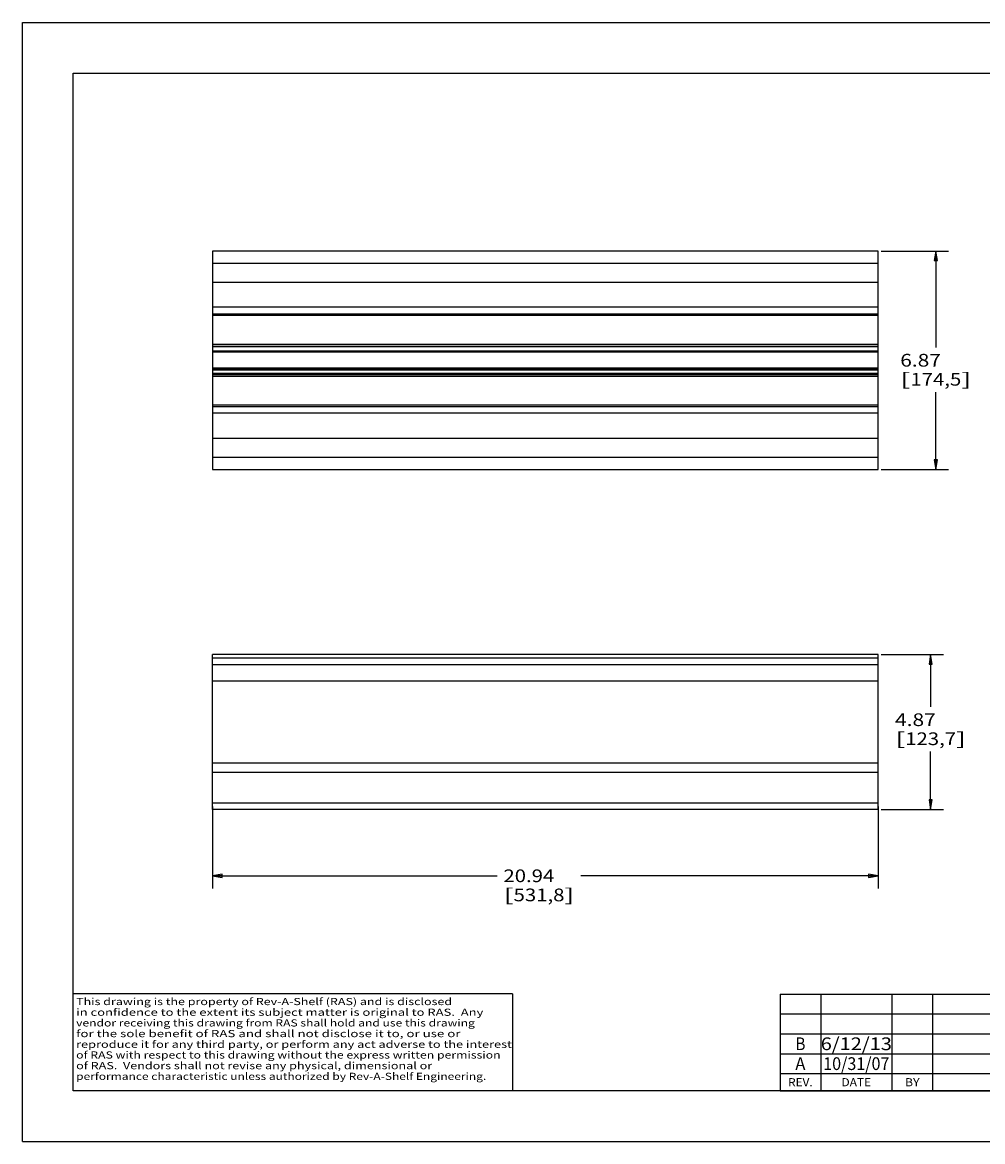
# Model space of a CAD drawing. Units: inches. Extents: x 0 to 17, y 0 to 11.
# Drawn here: x 0 to 9.4, y 0 to 11 of the extents above; entities that cross this region are included whole.
import ezdxf
from ezdxf.enums import TextEntityAlignment as Align

# ---------------------------------------------------------------- set-up
doc = ezdxf.new("R2010")
doc.units = ezdxf.units.IN
doc.header["$LTSCALE"] = 0.935
doc.header["$MEASUREMENT"] = 0
doc.layers.get('0').update_dxf_attribs({"linetype": 'CONTINUOUS'})
doc.styles.get("Standard").update_dxf_attribs({"font": 'bluprnt.ttf'})
doc.styles.add('TEXTSTYLE_11', font='bluprnt.ttf')
doc.styles.add('TEXTSTYLE_8', font='cgomg.ttf')
doc.dimstyles.new('DIMSTYLE_1', dxfattribs={"dimtxt": 0.125, "dimasz": 0.09375, "dimexe": 0.125, "dimexo": 0.03125, "dimgap": 0.0625, "dimtad": 0, "dimtih": 1, "dimtoh": 1, "dimlfac": 3.2, "dimzin": 4, "dimdsep": 46, "dimtxsty": 'Standard', "dimblk": 'CLOSED', "dimblk1": 'CLOSED', "dimblk2": 'CLOSED', "dimcen": 0.09, "dimazin": 1, "dimtfac": 1, "dimtofl": 0, "dimtmove": 0, "dimatfit": 3, "dimldrblk": 'CLOSED', "dimfxl": 0, "dimtolj": 1, "dimtzin": 4, "dimarcsym": 0})

# ---------------------------------------------------------------- blocks, each defined once
blk = doc.blocks.new('_CLOSED')
at = {"color": 0, "linetype": 'ByBlock'}
for p, q in [((0, 0), (-1, 0.17)), ((-1, 0.17), (-1, -0.17)), ((-1, -0.17), (0, 0)), ((-1, 0), (0, 0))]:
    blk.add_line(p, q, dxfattribs=at)
blk = doc.blocks.new('*D1')
at = {"color": 7, "linetype": 'Continuous'}
for p, q in [((8.444, 8.753), (9.105, 8.753)), ((8.98, 8.753), (8.98, 7.805)), ((8.98, 6.606), (8.98, 7.367)), ((8.444, 6.606), (9.105, 6.606))]:
    blk.add_line(p, q, dxfattribs=at)
at = {"color": 7, "linetype": 'Continuous', "xscale": 0.09375, "yscale": 0.09375, "zscale": 0.09375}
for p, rotation in [((8.98, 8.753), 90), ((8.98, 6.606), 270)]:
    blk.add_blockref('_CLOSED', p, dxfattribs=dict(at, rotation=rotation))
at = {"color": 7, "linetype": 'Continuous'}
for s, p, p2 in [('6.87', (8.63, 7.617), (9.03, 7.617)), ('[', (8.63, 7.43), (8.73, 7.43)), ('174,5', (8.73, 7.43), (9.23, 7.43)), (']', (9.23, 7.43), (9.33, 7.43))]:
    blk.add_text(s, height=0.125, dxfattribs=at).set_placement(p, p2, align=Align.FIT)
blk = doc.blocks.new('*D2')
at = {"color": 7, "linetype": 'Continuous'}
for p, q in [((1.87, 3.295), (1.87, 2.487)), ((8.413, 3.295), (8.413, 2.487)), ((1.87, 2.612), (4.666, 2.612)), ((8.413, 2.612), (5.491, 2.612))]:
    blk.add_line(p, q, dxfattribs=at)
at = {"color": 7, "linetype": 'Continuous', "xscale": 0.09375, "yscale": 0.09375, "zscale": 0.09375, "rotation": 180}
blk.add_blockref('_CLOSED', (1.87, 2.612), dxfattribs=at)
at = {"color": 7, "linetype": 'Continuous', "xscale": 0.09375, "yscale": 0.09375, "zscale": 0.09375}
blk.add_blockref('_CLOSED', (8.413, 2.612), dxfattribs=at)
at = {"color": 7, "linetype": 'Continuous'}
for s, p, p2 in [('20.94', (4.729, 2.55), (5.229, 2.55)), ('[', (4.729, 2.362), (4.829, 2.362)), ('531,8', (4.829, 2.362), (5.329, 2.362)), (']', (5.329, 2.362), (5.429, 2.362))]:
    blk.add_text(s, height=0.125, dxfattribs=at).set_placement(p, p2, align=Align.FIT)
blk = doc.blocks.new('*D3')
at = {"color": 7, "linetype": 'Continuous'}
for p, q in [((8.444, 4.787), (9.054, 4.787)), ((8.929, 4.787), (8.929, 4.272)), ((8.929, 3.265), (8.929, 3.834)), ((8.444, 3.265), (9.054, 3.265))]:
    blk.add_line(p, q, dxfattribs=at)
at = {"color": 7, "linetype": 'Continuous', "xscale": 0.09375, "yscale": 0.09375, "zscale": 0.09375}
for p, rotation in [((8.929, 4.787), 90), ((8.929, 3.265), 270)]:
    blk.add_blockref('_CLOSED', p, dxfattribs=dict(at, rotation=rotation))
at = {"color": 7, "linetype": 'Continuous'}
for s, p, p2 in [('4.87', (8.579, 4.084), (8.979, 4.084)), ('[', (8.579, 3.897), (8.679, 3.897)), ('123,7', (8.679, 3.897), (9.179, 3.897)), (']', (9.179, 3.897), (9.279, 3.897))]:
    blk.add_text(s, height=0.125, dxfattribs=at).set_placement(p, p2, align=Align.FIT)

msp = doc.modelspace()

# ---------------------------------------------------------------- linework, layer by layer
at = {"color": 7, "linetype": 'Continuous'}
for p, q in [((0, 0), (0, 11)), ((0, 11), (17, 11)), ((0.5, 0.5), (0.5, 10.5)), ((0.5, 10.5), (16.5, 10.5)), ((1.8701, 8.753), (1.8701, 6.6061)), ((8.4131, 8.753), (1.8701, 8.753)), ((8.4131, 6.6061), (8.4131, 8.753)), ((8.4131, 8.2002), (1.8701, 8.2002)), ((1.8701, 8.1364), (8.4131, 8.1364)), ((8.4131, 8.1193), (1.8701, 8.1193)), ((1.8701, 7.8369), (8.4131, 7.8369)), ((1.8701, 7.8356), (8.4131, 7.8356)), ((1.8701, 7.8158), (8.4131, 7.8158)), ((1.8701, 7.7731), (8.4131, 7.7731)), ((1.8701, 7.7719), (8.4131, 7.7719)), ((8.4131, 7.5872), (1.8701, 7.5872)), ((1.8701, 7.586), (8.4131, 7.586)), ((1.8701, 7.5433), (8.4131, 7.5433)), ((8.4131, 7.5235), (1.8701, 7.5235)), ((1.8701, 7.5222), (8.4131, 7.5222)), ((1.8701, 7.2398), (8.4131, 7.2398)), ((8.4131, 7.2227), (1.8701, 7.2227)), ((8.4131, 7.1589), (1.8701, 7.1589)), ((1.8701, 6.6061), (8.4131, 6.6061)), ((1.8701, 3.265), (1.8701, 4.7871)), ((8.4131, 3.265), (8.4131, 4.7871)), ((8.4131, 4.6871), (1.8701, 4.6871)), ((1.8701, 4.5277), (8.4131, 4.5277)), ((8.4131, 3.6284), (1.8701, 3.6284)), ((8.4131, 3.3266), (1.8701, 3.3266)), ((8.4131, 3.265), (1.8701, 3.265)), ((4.8179, 1.4519), (0.5, 1.4519)), ((4.8179, 1.4519), (4.8179, 0.5)), ((7.4482, 1.4499), (11.5732, 1.4499)), ((7.4482, 1.4499), (7.4482, 0.4987)), ((7.8482, 1.4499), (7.8482, 0.4987)), ((8.5482, 1.4499), (8.5482, 0.4987)), ((8.9482, 1.4499), (8.9482, 0.4987)), ((7.4482, 1.2546), (11.5732, 1.2546)), ((7.4482, 1.0593), (11.5732, 1.0593)), ((7.4482, 0.864), (11.5732, 0.864)), ((7.4482, 0.6687), (11.5732, 0.6687)), ((16.5, 0.5), (0.5, 0.5)), ((7.4482, 0.4987), (11.5732, 0.4987)), ((0, 0), (17, 0))]:
    msp.add_line(p, q, dxfattribs=at)
at = {"color": 9, "linetype": 'Continuous'}
for p, q in [((1.8701, 8.6347), (8.4131, 8.6347)), ((1.8701, 8.4477), (8.4131, 8.4477)), ((8.4131, 7.8109), (1.8701, 7.8109)), ((8.4131, 7.7587), (1.8701, 7.7587)), ((8.4131, 7.6004), (1.8701, 7.6004)), ((8.4131, 7.5482), (1.8701, 7.5482)), ((8.4131, 6.9114), (1.8701, 6.9114)), ((8.4131, 6.7244), (1.8701, 6.7244)), ((8.4131, 4.7871), (1.8701, 4.7871)), ((8.4131, 4.7518), (1.8701, 4.7518)), ((8.4131, 3.7193), (1.8701, 3.7193)), ((8.4131, 3.6261), (1.8701, 3.6261))]:
    msp.add_line(p, q, dxfattribs=at)

# ---------------------------------------------------------------- texts
at = {"color": 7, "linetype": 'Continuous'}
for s, height, p, p2 in [('This drawing is the property of Rev-A-Shelf (RAS) and is disclosed', 0.07, (0.5284, 1.3416), (4.2244, 1.3416)), ('in confidence to the extent its subject matter is original to RAS.  Any ', 0.07, (0.5284, 1.2366), (4.5604, 1.2366)), ('vendor receiving this drawing from RAS shall hold and use this drawing', 0.07, (0.5284, 1.1316), (4.4484, 1.1316)), ('for the sole benefit of RAS and shall not disclose it to, or use or ', 0.07, (0.5284, 1.0266), (4.3364, 1.0266)), ('reproduce it for any third party, or perform any act adverse to the interest ', 0.07, (0.5284, 0.9216), (4.8404, 0.9216)), ('B', 0.125, (7.5982, 0.8991), (7.6982, 0.8991)), ('6/12/13', 0.125, (7.8482, 0.8991), (8.5482, 0.8991)), ('of RAS with respect to this drawing without the express written permission ', 0.07, (0.5284, 0.8166), (4.7284, 0.8166)), ('of RAS.  Vendors shall not revise any physical, dimensional or ', 0.07, (0.5284, 0.7116), (4.0564, 0.7116)), ('A', 0.125, (7.5982, 0.7038), (7.6982, 0.7038)), ('performance characteristic unless authorized by Rev-A-Shelf Engineering.', 0.07, (0.5284, 0.6066), (4.5604, 0.6066))]:
    msp.add_text(s, height=height, dxfattribs=at).set_placement(p, p2, align=Align.FIT)
for s, height, style, p, p2 in [('10/31/07', 0.125, 'TEXTSTYLE_11', (7.8732, 0.7038), (8.5232, 0.7038)), ('REV.', 0.08, 'TEXTSTYLE_8', (7.5282, 0.5437), (7.7682, 0.5437)), ('DATE', 0.08, 'TEXTSTYLE_8', (8.0524, 0.5437), (8.344, 0.5437)), ('BY', 0.08, 'TEXTSTYLE_8', (8.677, 0.5437), (8.8195, 0.5437))]:
    msp.add_text(s, height=height, dxfattribs=dict(at, style=style)).set_placement(p, p2, align=Align.FIT)

# ---------------------------------------------------------------- dimensions: what is measured, and where the dimension line sits
for base, p1, p2, angle, picture, middle in [((8.9795, 6.6061), (8.4131, 8.753), (8.4131, 6.6061), 270, '*D1', (8.9795, 7.5858)), ((8.9289, 4.7871), (8.4131, 3.265), (8.4131, 4.7871), 90, '*D3', (8.9289, 4.0532))]:
    dim = msp.add_linear_dim(base=base, p1=p1, p2=p2, angle=angle, text='<>\\P[]', dimstyle='DIMSTYLE_1', dxfattribs=at)
    dim.commit()
    dim.dimension.update_dxf_attribs({"geometry": picture, "text_midpoint": middle, "dimtype": 160})
dim = msp.add_linear_dim(base=(8.4131, 2.6124), p1=(1.8701, 3.3266), p2=(8.4131, 3.3266), text='<>\\P[]', dimstyle='DIMSTYLE_1', dxfattribs=at)
dim.commit()
dim.dimension.update_dxf_attribs({"geometry": '*D2', "text_midpoint": (5.0786, 2.5186), "dimtype": 160})

doc.saveas('drawing.dxf')
